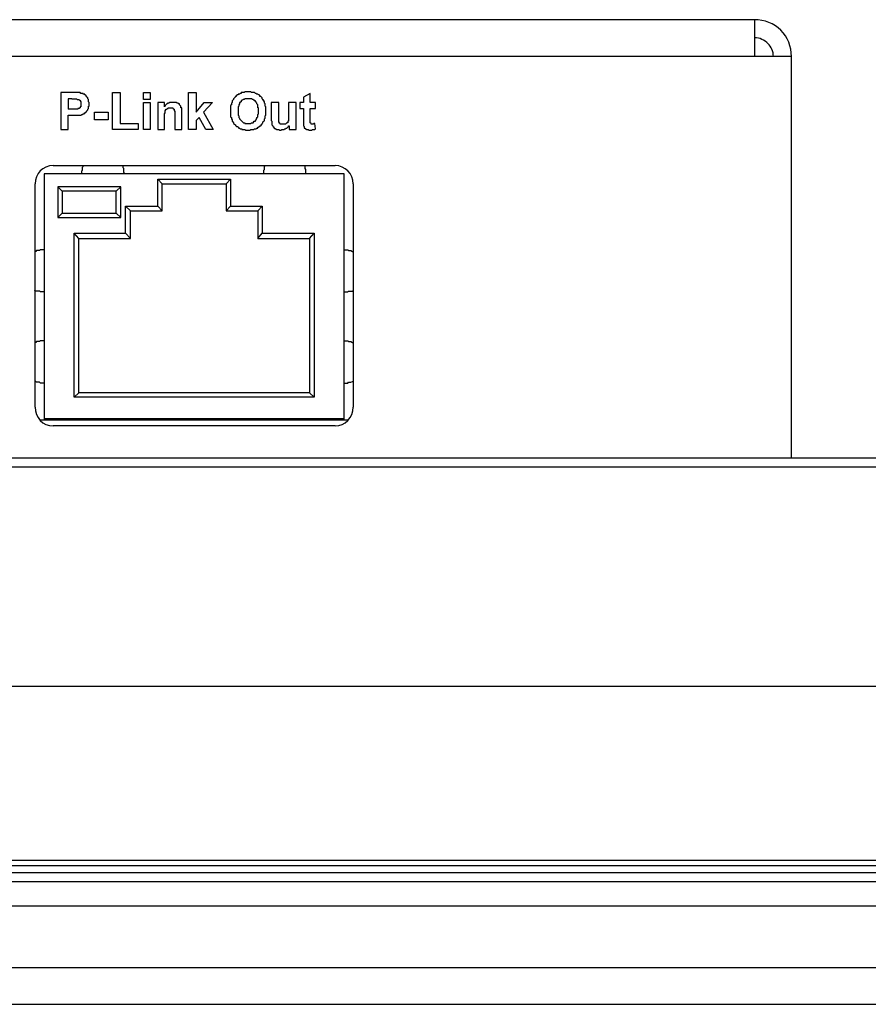
# Model space of a CAD drawing. Extents: x 1539 to 1945, y -629 to -323.
# Drawn here: x 1814 to 1817, y -519 to -515 of the extents above; entities that cross this region are included whole.
import ezdxf

# ---------------------------------------------------------------- set-up
doc = ezdxf.new("R2010")
doc.units = 0

msp = doc.modelspace()

# ---------------------------------------------------------------- linework, layer by layer
at = {"color": 7, "linetype": 'Continuous', "lineweight": -2, "true_color": 0x000007}
for points in [[(1816.9323, -515.2732), (1802.9634, -515.2732), (1802.9634, -515.2732)], [(1816.9323, -515.2732), (1816.9323, -515.4001), (1816.9323, -515.4001)], [(1817.0592, -515.4001), (1802.8391, -515.4001), (1802.8391, -515.4001)], [(1817.0592, -516.783), (1817.0592, -515.4001), (1817.0592, -515.4001)], [(1814.5834, -515.5244), (1814.542, -515.5244), (1814.542, -515.5244)], [(1814.542, -515.5244), (1814.542, -515.6513), (1814.542, -515.6513)], [(1814.6145, -515.527), (1814.6119, -515.527), (1814.6093, -515.5244), (1814.6093, -515.5244), (1814.6067, -515.5244), (1814.6041, -515.5244), (1814.6041, -515.5244), (1814.6015, -515.5244), (1814.599, -515.5244), (1814.5964, -515.5244), (1814.5938, -515.5244), (1814.5886, -515.5244), (1814.586, -515.5244), (1814.5834, -515.5244)], [(1814.6119, -515.6021), (1814.6119, -515.6021), (1814.6145, -515.5995), (1814.6171, -515.5995), (1814.6171, -515.5995), (1814.6197, -515.597), (1814.6223, -515.597), (1814.6223, -515.597), (1814.6249, -515.5944), (1814.6249, -515.5944), (1814.6274, -515.5944), (1814.6274, -515.5918), (1814.63, -515.5918), (1814.63, -515.5892), (1814.6326, -515.5892), (1814.6326, -515.5866), (1814.6326, -515.5866), (1814.6352, -515.584), (1814.6352, -515.584), (1814.6352, -515.5814), (1814.6378, -515.5788), (1814.6378, -515.5788), (1814.6378, -515.5762), (1814.6378, -515.5736), (1814.6378, -515.5711), (1814.6404, -515.5711), (1814.6404, -515.5685), (1814.6404, -515.5659), (1814.6404, -515.5633), (1814.6404, -515.5633), (1814.6404, -515.5633), (1814.6404, -515.5607), (1814.6404, -515.5581), (1814.6378, -515.5555), (1814.6378, -515.5555), (1814.6378, -515.5529), (1814.6378, -515.5503), (1814.6378, -515.5503), (1814.6378, -515.5478), (1814.6378, -515.5478), (1814.6352, -515.5452), (1814.6352, -515.5426), (1814.6352, -515.5426), (1814.6326, -515.54), (1814.6326, -515.54), (1814.6326, -515.5374), (1814.6326, -515.5374), (1814.63, -515.5374), (1814.63, -515.5348), (1814.6274, -515.5348), (1814.6274, -515.5322), (1814.6249, -515.5322), (1814.6249, -515.5296), (1814.6223, -515.5296), (1814.6197, -515.5296), (1814.6197, -515.527), (1814.6171, -515.527), (1814.6145, -515.527), (1814.6145, -515.527)], [(1814.7207, -515.5244), (1814.7466, -515.5244), (1814.7466, -515.5244)], [(1814.7207, -515.6513), (1814.7207, -515.5244), (1814.7207, -515.5244)], [(1814.7466, -515.5244), (1814.7466, -515.6306), (1814.7466, -515.6306)], [(1814.8269, -515.5244), (1814.8502, -515.5244), (1814.8502, -515.5244)], [(1814.8269, -515.5478), (1814.8269, -515.5244), (1814.8269, -515.5244)], [(1814.8502, -515.5244), (1814.8502, -515.5478), (1814.8502, -515.5478)], [(1814.9822, -515.5244), (1815.0081, -515.5244), (1815.0081, -515.5244)], [(1814.9822, -515.6513), (1814.9822, -515.5244), (1814.9822, -515.5244)], [(1815.0081, -515.5244), (1815.0081, -515.5918), (1815.0081, -515.5918)], [(1815.249, -515.5892), (1815.249, -515.5866), (1815.249, -515.5866), (1815.249, -515.584), (1815.249, -515.5814), (1815.249, -515.5788), (1815.249, -515.5762), (1815.249, -515.5736), (1815.2464, -515.5711), (1815.2464, -515.5685), (1815.2464, -515.5659), (1815.2464, -515.5633), (1815.2438, -515.5607), (1815.2438, -515.5581), (1815.2438, -515.5555), (1815.2412, -515.5529), (1815.2412, -515.5503), (1815.2386, -515.5503), (1815.2386, -515.5478), (1815.236, -515.5452), (1815.236, -515.5426), (1815.2334, -515.54), (1815.2334, -515.54), (1815.2309, -515.5374), (1815.2283, -515.5374), (1815.2283, -515.5348), (1815.2257, -515.5322), (1815.2231, -515.5322), (1815.2205, -515.5296), (1815.2179, -515.5296), (1815.2179, -515.5296), (1815.2153, -515.527), (1815.2127, -515.527), (1815.2101, -515.5244), (1815.2075, -515.5244), (1815.205, -515.5244), (1815.2024, -515.5244), (1815.1998, -515.5244), (1815.1972, -515.5219), (1815.1946, -515.5219), (1815.192, -515.5219), (1815.1894, -515.5219), (1815.1868, -515.5219), (1815.1868, -515.5219), (1815.1842, -515.5219), (1815.1791, -515.5219), (1815.1765, -515.5219), (1815.1739, -515.5244), (1815.1739, -515.5244), (1815.1713, -515.5244), (1815.1687, -515.5244), (1815.1661, -515.5244), (1815.1635, -515.5244), (1815.1635, -515.527), (1815.1609, -515.527), (1815.1609, -515.527), (1815.1583, -515.5296), (1815.1557, -515.5296), (1815.1532, -515.5296), (1815.1532, -515.5322), (1815.1506, -515.5322), (1815.1506, -515.5322), (1815.148, -515.5348), (1815.148, -515.5348), (1815.1454, -515.5374), (1815.1428, -515.5374), (1815.1428, -515.54), (1815.1402, -515.5426), (1815.1376, -515.5452), (1815.1376, -515.5478), (1815.1376, -515.5478), (1815.1376, -515.5478), (1815.135, -515.5503), (1815.135, -515.5503), (1815.1324, -515.5529), (1815.1324, -515.5555), (1815.1324, -515.5581), (1815.1299, -515.5607), (1815.1299, -515.5633), (1815.1299, -515.5659), (1815.1273, -515.5685), (1815.1273, -515.5711), (1815.1273, -515.5736), (1815.1273, -515.5762), (1815.1273, -515.5788), (1815.1273, -515.5814), (1815.1273, -515.584), (1815.1273, -515.5866), (1815.1273, -515.5892)], [(1815.4018, -515.527), (1815.3785, -515.54), (1815.3785, -515.54)], [(1815.3785, -515.54), (1815.3785, -515.5581), (1815.3785, -515.5581)], [(1815.4018, -515.5581), (1815.4018, -515.527), (1815.4018, -515.527)], [(1814.5808, -515.5452), (1814.5679, -515.5452), (1814.5679, -515.5452)], [(1814.5679, -515.5452), (1814.5679, -515.5814), (1814.5679, -515.5814)], [(1814.5808, -515.5452), (1814.5808, -515.5452), (1814.5834, -515.5452), (1814.586, -515.5452), (1814.586, -515.5452), (1814.5886, -515.5452), (1814.5912, -515.5452), (1814.5912, -515.5452), (1814.5938, -515.5452), (1814.5964, -515.5452), (1814.5964, -515.5452), (1814.599, -515.5478)], [(1814.599, -515.5478), (1814.6015, -515.5478), (1814.6015, -515.5478), (1814.6015, -515.5478), (1814.6041, -515.5478), (1814.6041, -515.5478), (1814.6067, -515.5503), (1814.6067, -515.5503), (1814.6093, -515.5503), (1814.6093, -515.5529), (1814.6093, -515.5529), (1814.6119, -515.5555), (1814.6119, -515.5555), (1814.6119, -515.5555), (1814.6119, -515.5581), (1814.6119, -515.5581), (1814.6119, -515.5607), (1814.6119, -515.5607), (1814.6119, -515.5633), (1814.6119, -515.5633), (1814.6119, -515.5659), (1814.6119, -515.5659), (1814.6119, -515.5685), (1814.6119, -515.5685), (1814.6119, -515.5711), (1814.6119, -515.5711), (1814.6119, -515.5736), (1814.6093, -515.5736), (1814.6093, -515.5736), (1814.6093, -515.5762), (1814.6067, -515.5762), (1814.6067, -515.5762), (1814.6067, -515.5788), (1814.6041, -515.5788), (1814.6041, -515.5788), (1814.6015, -515.5788)], [(1814.8502, -515.5478), (1814.8269, -515.5478), (1814.8269, -515.5478)], [(1814.8269, -515.5581), (1814.8502, -515.5581), (1814.8502, -515.5581)], [(1814.8269, -515.6513), (1814.8269, -515.5581), (1814.8269, -515.5581)], [(1814.8502, -515.5581), (1814.8502, -515.6513), (1814.8502, -515.6513)], [(1814.8994, -515.5581), (1814.8761, -515.5581), (1814.8761, -515.5581)], [(1814.8761, -515.5581), (1814.8761, -515.6513), (1814.8761, -515.6513)], [(1814.8994, -515.5736), (1814.8994, -515.5581), (1814.8994, -515.5581)], [(1814.9589, -515.5944), (1814.9589, -515.5918), (1814.9589, -515.5866), (1814.9589, -515.584), (1814.9589, -515.584), (1814.9589, -515.5814), (1814.9589, -515.5788), (1814.9589, -515.5788), (1814.9589, -515.5762), (1814.9563, -515.5762), (1814.9563, -515.5736), (1814.9563, -515.5711), (1814.9563, -515.5711), (1814.9563, -515.5711), (1814.9538, -515.5685), (1814.9538, -515.5685), (1814.9512, -515.5659), (1814.9512, -515.5659), (1814.9512, -515.5633), (1814.9486, -515.5633), (1814.9486, -515.5633), (1814.946, -515.5607), (1814.946, -515.5607), (1814.9434, -515.5607), (1814.9434, -515.5607), (1814.9408, -515.5581), (1814.9408, -515.5581), (1814.9382, -515.5581), (1814.9356, -515.5581), (1814.9356, -515.5581), (1814.933, -515.5581), (1814.9304, -515.5581), (1814.9279, -515.5581), (1814.9279, -515.5581), (1814.9253, -515.5581), (1814.9227, -515.5581), (1814.9227, -515.5581), (1814.9201, -515.5581), (1814.9201, -515.5581), (1814.9175, -515.5581), (1814.9149, -515.5607), (1814.9149, -515.5607), (1814.9123, -515.5607), (1814.9097, -515.5607), (1814.9097, -515.5633), (1814.9071, -515.5633), (1814.9045, -515.5659), (1814.9045, -515.5659), (1814.902, -515.5685), (1814.902, -515.5711), (1814.8994, -515.5711), (1814.8994, -515.5736)], [(1815.0081, -515.5918), (1815.0366, -515.5581), (1815.0366, -515.5581)], [(1815.0651, -515.5581), (1815.034, -515.5918), (1815.034, -515.5918)], [(1815.0366, -515.5581), (1815.0651, -515.5581), (1815.0651, -515.5581)], [(1815.2231, -515.5892), (1815.2231, -515.5866), (1815.2231, -515.584), (1815.2231, -515.5814), (1815.2231, -515.5788), (1815.2231, -515.5762), (1815.2205, -515.5762), (1815.2205, -515.5736), (1815.2205, -515.5711), (1815.2205, -515.5685), (1815.2205, -515.5659), (1815.2179, -515.5633), (1815.2179, -515.5633), (1815.2179, -515.5607), (1815.2153, -515.5581), (1815.2153, -515.5581), (1815.2153, -515.5555), (1815.2127, -515.5555), (1815.2127, -515.5555), (1815.2127, -515.5529), (1815.2101, -515.5529), (1815.2101, -515.5503), (1815.2075, -515.5503), (1815.2075, -515.5503), (1815.205, -515.5478), (1815.205, -515.5478), (1815.2024, -515.5478), (1815.2024, -515.5478), (1815.1998, -515.5452), (1815.1998, -515.5452), (1815.1998, -515.5452), (1815.1972, -515.5452), (1815.1946, -515.5452), (1815.1946, -515.5452), (1815.192, -515.5452), (1815.1894, -515.5452), (1815.1868, -515.5452), (1815.1868, -515.5452), (1815.1842, -515.5452), (1815.1816, -515.5452), (1815.1791, -515.5452), (1815.1791, -515.5452), (1815.1765, -515.5452), (1815.1765, -515.5452), (1815.1765, -515.5452), (1815.1739, -515.5478), (1815.1713, -515.5478), (1815.1713, -515.5478), (1815.1687, -515.5503), (1815.1687, -515.5503), (1815.1661, -515.5503), (1815.1635, -515.5529), (1815.1635, -515.5529), (1815.1635, -515.5555), (1815.1609, -515.5555), (1815.1609, -515.5581), (1815.1583, -515.5581), (1815.1583, -515.5607), (1815.1583, -515.5607), (1815.1583, -515.5633), (1815.1557, -515.5659), (1815.1557, -515.5659), (1815.1557, -515.5685), (1815.1557, -515.5711), (1815.1532, -515.5736), (1815.1532, -515.5762), (1815.1532, -515.5762), (1815.1532, -515.5788), (1815.1532, -515.5814), (1815.1532, -515.584), (1815.1532, -515.5866)], [(1815.293, -515.5581), (1815.2671, -515.5581), (1815.2671, -515.5581)], [(1815.2671, -515.5581), (1815.2671, -515.6177), (1815.2671, -515.6177)], [(1815.293, -515.6021), (1815.293, -515.5581), (1815.293, -515.5581)], [(1815.3526, -515.5581), (1815.3267, -515.5581), (1815.3267, -515.5581)], [(1815.3267, -515.5581), (1815.3267, -515.597), (1815.3267, -515.597)], [(1815.3526, -515.6513), (1815.3526, -515.5581), (1815.3526, -515.5581)], [(1815.3785, -515.5581), (1815.3655, -515.5581), (1815.3655, -515.5581)], [(1815.3655, -515.5581), (1815.3655, -515.5788), (1815.3655, -515.5788)], [(1815.4199, -515.5581), (1815.4018, -515.5581), (1815.4018, -515.5581)], [(1815.4199, -515.5788), (1815.4199, -515.5581), (1815.4199, -515.5581)], [(1814.5834, -515.5814), (1814.5679, -515.5814), (1814.5679, -515.5814)], [(1814.5679, -515.6021), (1814.586, -515.6021), (1814.586, -515.6021)], [(1814.5679, -515.6513), (1814.5679, -515.6021), (1814.5679, -515.6021)], [(1814.6015, -515.5788), (1814.6015, -515.5814), (1814.599, -515.5814), (1814.599, -515.5814), (1814.5964, -515.5814), (1814.5938, -515.5814), (1814.5938, -515.5814), (1814.5912, -515.5814), (1814.5886, -515.5814), (1814.5886, -515.5814), (1814.586, -515.5814), (1814.5834, -515.5814), (1814.5834, -515.5814)], [(1814.586, -515.6021), (1814.586, -515.6021), (1814.5886, -515.6021), (1814.5912, -515.6021), (1814.5938, -515.6021), (1814.5964, -515.6021), (1814.599, -515.6021), (1814.6015, -515.6021), (1814.6041, -515.6021), (1814.6067, -515.6021), (1814.6067, -515.6021), (1814.6093, -515.6021), (1814.6119, -515.6021)], [(1814.6585, -515.5918), (1814.7051, -515.5918), (1814.7051, -515.5918)], [(1814.6585, -515.6177), (1814.6585, -515.5918), (1814.6585, -515.5918)], [(1814.7051, -515.5918), (1814.7051, -515.6177), (1814.7051, -515.6177)], [(1814.8994, -515.6099), (1814.8994, -515.6099), (1814.8994, -515.6073), (1814.8994, -515.6047), (1814.8994, -515.6021), (1814.8994, -515.5995), (1814.8994, -515.597), (1814.8994, -515.597), (1814.902, -515.5944), (1814.902, -515.5918), (1814.902, -515.5918), (1814.902, -515.5892), (1814.902, -515.5892)], [(1814.902, -515.5892), (1814.902, -515.5892), (1814.902, -515.5866), (1814.902, -515.5866), (1814.9045, -515.584), (1814.9045, -515.584), (1814.9045, -515.5814), (1814.9071, -515.5814), (1814.9071, -515.5814), (1814.9097, -515.5788), (1814.9097, -515.5788), (1814.9097, -515.5788), (1814.9123, -515.5788), (1814.9123, -515.5762), (1814.9149, -515.5762), (1814.9149, -515.5762), (1814.9149, -515.5762), (1814.9175, -515.5762), (1814.9175, -515.5762), (1814.9201, -515.5762), (1814.9201, -515.5762), (1814.9227, -515.5762), (1814.9227, -515.5762), (1814.9253, -515.5762), (1814.9253, -515.5762), (1814.9279, -515.5762), (1814.9279, -515.5788), (1814.9279, -515.5788), (1814.9304, -515.5788), (1814.9304, -515.5788), (1814.9304, -515.5814), (1814.933, -515.5814), (1814.933, -515.5814), (1814.933, -515.584), (1814.933, -515.584), (1814.933, -515.584)], [(1814.933, -515.584), (1814.933, -515.5866), (1814.9356, -515.5866), (1814.9356, -515.5892), (1814.9356, -515.5918), (1814.9356, -515.5918), (1814.9356, -515.5944), (1814.9356, -515.5944), (1814.9356, -515.597), (1814.9356, -515.5995), (1814.9356, -515.5995), (1814.9356, -515.6021), (1814.9356, -515.6047)], [(1814.9356, -515.6047), (1814.9356, -515.6513), (1814.9356, -515.6513)], [(1814.9589, -515.6513), (1814.9589, -515.5944), (1814.9589, -515.5944)], [(1815.034, -515.5918), (1815.0677, -515.6513), (1815.0677, -515.6513)], [(1815.1273, -515.5892), (1815.1273, -515.5892), (1815.1273, -515.5918), (1815.1273, -515.5918), (1815.1273, -515.5918), (1815.1273, -515.597), (1815.1273, -515.597), (1815.1273, -515.5995), (1815.1273, -515.6021), (1815.1273, -515.6047), (1815.1273, -515.6073), (1815.1299, -515.6099), (1815.1299, -515.6125), (1815.1299, -515.6151), (1815.1324, -515.6177), (1815.1324, -515.6203), (1815.1324, -515.6229), (1815.135, -515.6254), (1815.135, -515.6254), (1815.1376, -515.628), (1815.1376, -515.6306), (1815.1402, -515.6332), (1815.1402, -515.6332), (1815.1428, -515.6358), (1815.1454, -515.6384), (1815.1454, -515.6384), (1815.148, -515.641), (1815.1506, -515.641), (1815.1532, -515.6436), (1815.1532, -515.6436), (1815.1557, -515.6462), (1815.1557, -515.6462), (1815.1583, -515.6462), (1815.1609, -515.6488), (1815.1635, -515.6488), (1815.1661, -515.6488), (1815.1661, -515.6513), (1815.1687, -515.6513), (1815.1713, -515.6513), (1815.1739, -515.6513), (1815.1765, -515.6513), (1815.1791, -515.6539), (1815.1816, -515.6539), (1815.1842, -515.6539), (1815.1868, -515.6539), (1815.1868, -515.6539), (1815.1894, -515.6539), (1815.192, -515.6539), (1815.1946, -515.6539), (1815.1946, -515.6539), (1815.1972, -515.6513), (1815.2024, -515.6513), (1815.2024, -515.6513), (1815.205, -515.6513), (1815.2075, -515.6513), (1815.2101, -515.6488), (1815.2127, -515.6488), (1815.2153, -515.6488), (1815.2179, -515.6462), (1815.2205, -515.6462), (1815.2205, -515.6436), (1815.2231, -515.6436), (1815.2257, -515.641), (1815.2283, -515.641), (1815.2283, -515.6384), (1815.2309, -515.6384), (1815.2334, -515.6358), (1815.2334, -515.6332), (1815.236, -515.6332), (1815.236, -515.6306), (1815.2386, -515.628), (1815.2386, -515.6254), (1815.2412, -515.6229), (1815.2412, -515.6229), (1815.2438, -515.6203), (1815.2438, -515.6177), (1815.2438, -515.6151), (1815.2464, -515.6125), (1815.2464, -515.6099), (1815.2464, -515.6073), (1815.2464, -515.6047), (1815.249, -515.6021), (1815.249, -515.5995), (1815.249, -515.597), (1815.249, -515.5944), (1815.249, -515.5918), (1815.249, -515.5892)], [(1815.1532, -515.5866), (1815.1532, -515.5892), (1815.1532, -515.5918), (1815.1532, -515.5944), (1815.1532, -515.597), (1815.1532, -515.5995), (1815.1532, -515.6021), (1815.1557, -515.6047), (1815.1557, -515.6073), (1815.1557, -515.6073), (1815.1557, -515.6073), (1815.1557, -515.6099), (1815.1583, -515.6125), (1815.1583, -515.6151), (1815.1583, -515.6151), (1815.1609, -515.6177), (1815.1609, -515.6177), (1815.1635, -515.6203), (1815.1635, -515.6203), (1815.1635, -515.6203), (1815.1661, -515.6229), (1815.1661, -515.6229), (1815.1687, -515.6254), (1815.1687, -515.6254), (1815.1713, -515.628), (1815.1713, -515.628), (1815.1739, -515.628), (1815.1765, -515.628), (1815.1765, -515.6306), (1815.1791, -515.6306), (1815.1816, -515.6306), (1815.1816, -515.6306), (1815.1842, -515.6306), (1815.1868, -515.6306), (1815.1868, -515.6306), (1815.1894, -515.6306), (1815.192, -515.6306), (1815.192, -515.6306), (1815.1946, -515.6306), (1815.1972, -515.6306), (1815.1972, -515.6306), (1815.1998, -515.628), (1815.2024, -515.628), (1815.2024, -515.628), (1815.2024, -515.628), (1815.205, -515.628), (1815.2075, -515.6254), (1815.2075, -515.6254), (1815.2075, -515.6229), (1815.2101, -515.6229), (1815.2127, -515.6229), (1815.2127, -515.6203), (1815.2127, -515.6203), (1815.2153, -515.6177), (1815.2153, -515.6177), (1815.2153, -515.6151), (1815.2179, -515.6151), (1815.2179, -515.6125), (1815.2179, -515.6099), (1815.2205, -515.6073), (1815.2205, -515.6073), (1815.2205, -515.6073), (1815.2205, -515.6047), (1815.2205, -515.6021), (1815.2205, -515.5995), (1815.2231, -515.597), (1815.2231, -515.5944), (1815.2231, -515.5918), (1815.2231, -515.5892), (1815.2231, -515.5892)], [(1815.293, -515.6254), (1815.293, -515.6229), (1815.293, -515.6229), (1815.293, -515.6203), (1815.293, -515.6177), (1815.293, -515.6177), (1815.293, -515.6151), (1815.293, -515.6125), (1815.293, -515.6099), (1815.293, -515.6073), (1815.293, -515.6073), (1815.293, -515.6047), (1815.293, -515.6021)], [(1815.3267, -515.597), (1815.3267, -515.5995), (1815.3267, -515.6021), (1815.3267, -515.6047), (1815.3267, -515.6073), (1815.3267, -515.6099), (1815.3267, -515.6125), (1815.3267, -515.6151), (1815.3267, -515.6151), (1815.3267, -515.6177), (1815.3267, -515.6177), (1815.3267, -515.6203), (1815.3267, -515.6203), (1815.3267, -515.6229)], [(1815.3655, -515.5788), (1815.3785, -515.5788), (1815.3785, -515.5788)], [(1815.3785, -515.5788), (1815.3785, -515.6177), (1815.3785, -515.6177)], [(1815.4018, -515.5788), (1815.4199, -515.5788), (1815.4199, -515.5788)], [(1815.4018, -515.6151), (1815.4018, -515.5788), (1815.4018, -515.5788)], [(1814.7051, -515.6177), (1814.6585, -515.6177), (1814.6585, -515.6177)], [(1814.7466, -515.6306), (1814.8087, -515.6306), (1814.8087, -515.6306)], [(1814.8087, -515.6306), (1814.8087, -515.6513), (1814.8087, -515.6513)], [(1814.8994, -515.6513), (1814.8994, -515.6099), (1814.8994, -515.6099)], [(1815.0185, -515.6099), (1815.0081, -515.6203), (1815.0081, -515.6203)], [(1815.0081, -515.6203), (1815.0081, -515.6513), (1815.0081, -515.6513)], [(1815.0418, -515.6513), (1815.0185, -515.6099), (1815.0185, -515.6099)], [(1815.2671, -515.6177), (1815.2671, -515.6177), (1815.2671, -515.6203), (1815.2697, -515.6229), (1815.2697, -515.6254), (1815.2697, -515.628), (1815.2697, -515.6306), (1815.2697, -515.6332), (1815.2697, -515.6332), (1815.2697, -515.6358), (1815.2723, -515.6384), (1815.2723, -515.6384), (1815.2723, -515.641), (1815.2749, -515.641), (1815.2749, -515.6436), (1815.2749, -515.6436), (1815.2775, -515.6462), (1815.2775, -515.6462), (1815.2801, -515.6462), (1815.2801, -515.6488), (1815.2826, -515.6488), (1815.2826, -515.6488), (1815.2852, -515.6513), (1815.2878, -515.6513), (1815.2878, -515.6513), (1815.2904, -515.6513), (1815.293, -515.6513), (1815.2956, -515.6539), (1815.2956, -515.6539), (1815.2982, -515.6539), (1815.2982, -515.6539), (1815.3008, -515.6539), (1815.3008, -515.6539), (1815.3034, -515.6513), (1815.306, -515.6513), (1815.3085, -515.6513), (1815.3085, -515.6513), (1815.3111, -515.6513), (1815.3137, -515.6488), (1815.3137, -515.6488), (1815.3163, -515.6488), (1815.3163, -515.6488), (1815.3189, -515.6462), (1815.3215, -515.6462), (1815.3215, -515.6462), (1815.3241, -515.6436), (1815.3241, -515.6436), (1815.3267, -515.641), (1815.3267, -515.6384), (1815.3293, -515.6384), (1815.3293, -515.6384)], [(1815.3267, -515.6229), (1815.3241, -515.6229), (1815.3241, -515.6254), (1815.3241, -515.6254), (1815.3241, -515.6254), (1815.3241, -515.628), (1815.3215, -515.628), (1815.3215, -515.628), (1815.3189, -515.6306), (1815.3189, -515.6306), (1815.3189, -515.6306), (1815.3189, -515.6306), (1815.3163, -515.6332), (1815.3163, -515.6332), (1815.3137, -515.6332), (1815.3137, -515.6332), (1815.3111, -515.6332), (1815.3111, -515.6332), (1815.3085, -515.6332), (1815.3085, -515.6332), (1815.3085, -515.6332), (1815.306, -515.6332), (1815.306, -515.6332), (1815.3034, -515.6332), (1815.3034, -515.6332), (1815.3008, -515.6332), (1815.3008, -515.6332), (1815.3008, -515.6332), (1815.2982, -515.6332), (1815.2982, -515.6306), (1815.2982, -515.6306), (1815.2956, -515.6306), (1815.2956, -515.628), (1815.2956, -515.628), (1815.2956, -515.628), (1815.293, -515.6254), (1815.293, -515.6254)], [(1815.3293, -515.6384), (1815.3293, -515.6513), (1815.3293, -515.6513)], [(1815.3785, -515.6177), (1815.3785, -515.6203), (1815.3785, -515.6203), (1815.3785, -515.6229), (1815.3785, -515.6254), (1815.3785, -515.6254), (1815.3785, -515.628), (1815.3785, -515.6306), (1815.3785, -515.6306), (1815.3785, -515.6332), (1815.3785, -515.6332), (1815.3785, -515.6358)], [(1815.3785, -515.6358), (1815.3785, -515.6358), (1815.3785, -515.6384), (1815.3785, -515.6384), (1815.3811, -515.641), (1815.3811, -515.641), (1815.3811, -515.6436), (1815.3811, -515.6436), (1815.3811, -515.6462), (1815.3836, -515.6462), (1815.3836, -515.6462), (1815.3836, -515.6488), (1815.3862, -515.6488), (1815.3862, -515.6488), (1815.3862, -515.6488), (1815.3888, -515.6513), (1815.3888, -515.6513), (1815.3914, -515.6513), (1815.394, -515.6513), (1815.394, -515.6513), (1815.394, -515.6513), (1815.3966, -515.6539), (1815.3992, -515.6539), (1815.4018, -515.6539), (1815.4018, -515.6539)], [(1815.4018, -515.628), (1815.4018, -515.628), (1815.4018, -515.6254), (1815.4018, -515.6254), (1815.4018, -515.6254), (1815.4018, -515.6229), (1815.4018, -515.6229), (1815.4018, -515.6203), (1815.4018, -515.6203), (1815.4018, -515.6177), (1815.4018, -515.6177), (1815.4018, -515.6151)], [(1815.4173, -515.6306), (1815.4173, -515.6306), (1815.4173, -515.6306), (1815.4147, -515.6306), (1815.4121, -515.6332), (1815.4121, -515.6332), (1815.4121, -515.6332), (1815.4095, -515.6332), (1815.4095, -515.6332), (1815.4095, -515.6332), (1815.407, -515.6332), (1815.407, -515.6332), (1815.407, -515.6332), (1815.4044, -515.6332), (1815.4044, -515.6306), (1815.4044, -515.6306), (1815.4044, -515.6306), (1815.4044, -515.6306), (1815.4018, -515.628), (1815.4018, -515.628)], [(1815.4199, -515.6488), (1815.4173, -515.6306), (1815.4173, -515.6306)], [(1814.542, -515.6513), (1814.5679, -515.6513), (1814.5679, -515.6513)], [(1814.8087, -515.6513), (1814.7207, -515.6513), (1814.7207, -515.6513)], [(1814.8502, -515.6513), (1814.8269, -515.6513), (1814.8269, -515.6513)], [(1814.8761, -515.6513), (1814.8994, -515.6513), (1814.8994, -515.6513)], [(1814.9356, -515.6513), (1814.9589, -515.6513), (1814.9589, -515.6513)], [(1815.0081, -515.6513), (1814.9822, -515.6513), (1814.9822, -515.6513)], [(1815.0677, -515.6513), (1815.0418, -515.6513), (1815.0418, -515.6513)], [(1815.3293, -515.6513), (1815.3526, -515.6513), (1815.3526, -515.6513)], [(1815.4018, -515.6539), (1815.4018, -515.6539), (1815.4044, -515.6539), (1815.407, -515.6539), (1815.407, -515.6539), (1815.4095, -515.6513), (1815.4121, -515.6513), (1815.4121, -515.6513), (1815.4147, -515.6513), (1815.4173, -515.6513), (1815.4199, -515.6488), (1815.4199, -515.6488)], [(1814.5161, -515.7756), (1815.4872, -515.7756), (1815.4872, -515.7756)], [(1814.6145, -515.8041), (1814.6145, -515.8015), (1814.6145, -515.799), (1814.6145, -515.7964), (1814.6145, -515.7938), (1814.6171, -515.7912), (1814.6171, -515.7886), (1814.6171, -515.786), (1814.6171, -515.7834), (1814.6171, -515.7808), (1814.6197, -515.7782), (1814.6197, -515.7756)], [(1814.7621, -515.8041), (1814.7621, -515.8015), (1814.7595, -515.799), (1814.7595, -515.7964), (1814.7595, -515.7938), (1814.7595, -515.7912), (1814.7595, -515.7886), (1814.7595, -515.786), (1814.7569, -515.7834), (1814.7569, -515.7808), (1814.7569, -515.7782), (1814.7569, -515.7756)], [(1815.2412, -515.8041), (1815.2412, -515.8015), (1815.2412, -515.799), (1815.2412, -515.7964), (1815.2412, -515.7938), (1815.2412, -515.7912), (1815.2438, -515.7886), (1815.2438, -515.786), (1815.2438, -515.7834), (1815.2438, -515.7808), (1815.2438, -515.7782), (1815.2464, -515.7756)], [(1815.3888, -515.8041), (1815.3862, -515.8015), (1815.3862, -515.799), (1815.3862, -515.7964), (1815.3862, -515.7938), (1815.3862, -515.7912), (1815.3862, -515.7886), (1815.3836, -515.786), (1815.3836, -515.7834), (1815.3836, -515.7808), (1815.3836, -515.7782), (1815.3836, -515.7756)], [(1815.5183, -515.8041), (1814.485, -515.8041), (1814.485, -515.8041)], [(1814.485, -515.8041), (1814.485, -516.651), (1814.485, -516.651)], [(1815.5183, -516.651), (1815.5183, -515.8041), (1815.5183, -515.8041)], [(1814.4539, -516.6069), (1814.4539, -515.8378), (1814.4539, -515.8378)], [(1814.8761, -515.8223), (1815.1273, -515.8223), (1815.1273, -515.8223)], [(1814.8761, -515.9155), (1814.8761, -515.8223), (1814.8761, -515.8223)], [(1814.8916, -515.8378), (1814.8761, -515.8223), (1814.8761, -515.8223)], [(1814.8916, -515.8378), (1815.1117, -515.8378), (1815.1117, -515.8378)], [(1814.8916, -515.931), (1814.8916, -515.8378), (1814.8916, -515.8378)], [(1815.1117, -515.8378), (1815.1273, -515.8223), (1815.1273, -515.8223)], [(1815.1117, -515.8378), (1815.1117, -515.931), (1815.1117, -515.931)], [(1815.1273, -515.8223), (1815.1273, -515.9155), (1815.1273, -515.9155)], [(1815.5494, -515.8378), (1815.5494, -516.6069), (1815.5494, -516.6069)], [(1814.7492, -515.8482), (1814.5316, -515.8482), (1814.5316, -515.8482)], [(1814.5316, -515.8482), (1814.5316, -515.9543), (1814.5316, -515.9543)], [(1814.5316, -515.8482), (1814.5472, -515.8637), (1814.5472, -515.8637)], [(1814.7336, -515.8637), (1814.5472, -515.8637), (1814.5472, -515.8637)], [(1814.5472, -515.8637), (1814.5472, -515.9388), (1814.5472, -515.9388)], [(1814.7492, -515.8482), (1814.7336, -515.8637), (1814.7336, -515.8637)], [(1814.7336, -515.9388), (1814.7336, -515.8637), (1814.7336, -515.8637)], [(1814.7492, -515.9543), (1814.7492, -515.8482), (1814.7492, -515.8482)], [(1814.5316, -515.9543), (1814.5472, -515.9388), (1814.5472, -515.9388)], [(1814.5472, -515.9388), (1814.7336, -515.9388), (1814.7336, -515.9388)], [(1814.7492, -515.9543), (1814.7336, -515.9388), (1814.7336, -515.9388)], [(1814.7647, -515.9155), (1814.8761, -515.9155), (1814.8761, -515.9155)], [(1814.7647, -516.0087), (1814.7647, -515.9155), (1814.7647, -515.9155)], [(1814.7828, -515.931), (1814.7647, -515.9155), (1814.7647, -515.9155)], [(1814.7828, -515.931), (1814.8916, -515.931), (1814.8916, -515.931)], [(1814.7828, -516.0268), (1814.7828, -515.931), (1814.7828, -515.931)], [(1814.8916, -515.931), (1814.8761, -515.9155), (1814.8761, -515.9155)], [(1815.1117, -515.931), (1815.1273, -515.9155), (1815.1273, -515.9155)], [(1815.1117, -515.931), (1815.2205, -515.931), (1815.2205, -515.931)], [(1815.1273, -515.9155), (1815.236, -515.9155), (1815.236, -515.9155)], [(1815.2205, -515.931), (1815.236, -515.9155), (1815.236, -515.9155)], [(1815.2205, -515.931), (1815.2205, -516.0268), (1815.2205, -516.0268)], [(1815.236, -515.9155), (1815.236, -516.0087), (1815.236, -516.0087)], [(1814.5316, -515.9543), (1814.7492, -515.9543), (1814.7492, -515.9543)], [(1814.5886, -516.0087), (1814.7647, -516.0087), (1814.7647, -516.0087)], [(1814.5886, -516.5733), (1814.5886, -516.0087), (1814.5886, -516.0087)], [(1814.6041, -516.0268), (1814.5886, -516.0087), (1814.5886, -516.0087)], [(1814.7828, -516.0268), (1814.7647, -516.0087), (1814.7647, -516.0087)], [(1815.2205, -516.0268), (1815.236, -516.0087), (1815.236, -516.0087)], [(1815.236, -516.0087), (1815.4147, -516.0087), (1815.4147, -516.0087)], [(1815.3992, -516.0268), (1815.4147, -516.0087), (1815.4147, -516.0087)], [(1815.4147, -516.0087), (1815.4147, -516.5733), (1815.4147, -516.5733)], [(1814.6041, -516.0268), (1814.7828, -516.0268), (1814.7828, -516.0268)], [(1814.6041, -516.5577), (1814.6041, -516.0268), (1814.6041, -516.0268)], [(1815.2205, -516.0268), (1815.3992, -516.0268), (1815.3992, -516.0268)], [(1815.3992, -516.0268), (1815.3992, -516.5577), (1815.3992, -516.5577)], [(1814.485, -516.0657), (1814.4824, -516.0657), (1814.4798, -516.0657), (1814.4747, -516.0657), (1814.4747, -516.0657), (1814.4721, -516.0657), (1814.4695, -516.0683), (1814.4643, -516.0683), (1814.4617, -516.0683), (1814.4591, -516.0683), (1814.4565, -516.0709), (1814.4513, -516.0709)], [(1815.5183, -516.0657), (1815.5209, -516.0657), (1815.5235, -516.0657), (1815.5261, -516.0657), (1815.5261, -516.0657), (1815.5313, -516.0657), (1815.5338, -516.0683), (1815.5364, -516.0683), (1815.539, -516.0683), (1815.5416, -516.0683), (1815.5468, -516.0709), (1815.5494, -516.0709)], [(1814.485, -516.2107), (1814.4824, -516.2107), (1814.4798, -516.2107), (1814.4747, -516.2107), (1814.4747, -516.2107), (1814.4721, -516.2107), (1814.4695, -516.2081), (1814.4643, -516.2081), (1814.4617, -516.2081), (1814.4591, -516.2081), (1814.4565, -516.2081), (1814.4513, -516.2055)], [(1815.5183, -516.2107), (1815.5209, -516.2107), (1815.5235, -516.2107), (1815.5261, -516.2107), (1815.5261, -516.2107), (1815.5313, -516.2107), (1815.5338, -516.2081), (1815.5364, -516.2081), (1815.539, -516.2081), (1815.5416, -516.2081), (1815.5468, -516.2081), (1815.5494, -516.2055)], [(1814.485, -516.3791), (1814.4824, -516.3791), (1814.4798, -516.3791), (1814.4747, -516.3791), (1814.4747, -516.3791), (1814.4721, -516.3791), (1814.4695, -516.3816), (1814.4643, -516.3816), (1814.4617, -516.3816), (1814.4591, -516.3816), (1814.4565, -516.3842), (1814.4513, -516.3842)], [(1815.5183, -516.3791), (1815.5209, -516.3791), (1815.5235, -516.3791), (1815.5261, -516.3791), (1815.5261, -516.3791), (1815.5313, -516.3791), (1815.5338, -516.3816), (1815.5364, -516.3816), (1815.539, -516.3816), (1815.5416, -516.3816), (1815.5468, -516.3842), (1815.5494, -516.3842)], [(1814.485, -516.5241), (1814.4824, -516.5241), (1814.4798, -516.5241), (1814.4747, -516.5241), (1814.4747, -516.5241), (1814.4721, -516.5241), (1814.4695, -516.5215), (1814.4643, -516.5215), (1814.4617, -516.5215), (1814.4591, -516.5215), (1814.4565, -516.5189), (1814.4513, -516.5189)], [(1815.5183, -516.5241), (1815.5209, -516.5241), (1815.5235, -516.5241), (1815.5261, -516.5241), (1815.5261, -516.5241), (1815.5313, -516.5241), (1815.5338, -516.5215), (1815.5364, -516.5215), (1815.539, -516.5215), (1815.5416, -516.5215), (1815.5468, -516.5189), (1815.5494, -516.5189)], [(1814.6041, -516.5577), (1814.5886, -516.5733), (1814.5886, -516.5733)], [(1815.3992, -516.5577), (1814.6041, -516.5577), (1814.6041, -516.5577)], [(1815.3992, -516.5577), (1815.4147, -516.5733), (1815.4147, -516.5733)], [(1815.4147, -516.5733), (1814.5886, -516.5733), (1814.5886, -516.5733)], [(1814.4695, -516.651), (1815.5313, -516.651), (1815.5313, -516.651)], [(1814.485, -516.6458), (1815.5183, -516.6458), (1815.5183, -516.6458)], [(1815.4872, -516.6717), (1814.5161, -516.6717), (1814.5161, -516.6717)], [(1828.1302, -516.783), (1791.7654, -516.783), (1791.7654, -516.783)], [(1828.1613, -516.8141), (1791.7344, -516.8141), (1791.7344, -516.8141)], [(1791.8431, -517.5677), (1828.0525, -517.5677), (1828.0525, -517.5677)], [(1818.2013, -518.1685), (1810.1524, -518.1685), (1810.1524, -518.1685)], [(1818.2712, -518.21), (1810.0954, -518.21), (1810.0954, -518.21)], [(1818.2013, -518.1867), (1810.1524, -518.1867), (1810.1524, -518.1867)], [(1818.2764, -518.2411), (1810.0773, -518.2411), (1810.0773, -518.2411)], [(1810.1524, -518.3239), (1818.2013, -518.3239), (1818.2013, -518.3239)], [(1791.5168, -518.5363), (1828.3814, -518.5363), (1828.3814, -518.5363)], [(1791.5168, -518.6632), (1828.3814, -518.6632), (1828.3814, -518.6632)]]:
    msp.add_lwpolyline(points, dxfattribs=at)
for points in [[(1817.0229, -515.3095), (1816.9996, -515.2862), (1816.966, -515.2732), (1816.9323, -515.2732)], [(1816.9789, -515.3561), (1816.966, -515.3432), (1816.9504, -515.3354), (1816.9323, -515.3354)], [(1817.0592, -515.4001), (1817.0592, -515.3665), (1817.0462, -515.3328), (1817.0229, -515.3095)], [(1816.997, -515.4001), (1816.997, -515.382), (1816.9893, -515.3665), (1816.9789, -515.3561)], [(1814.5161, -515.7756), (1814.4798, -515.7756), (1814.4539, -515.8041), (1814.4539, -515.8378)], [(1815.5494, -515.8378), (1815.5494, -515.8041), (1815.5209, -515.7756), (1815.4872, -515.7756)], [(1814.4539, -516.6069), (1814.4539, -516.6432), (1814.4798, -516.6717), (1814.5161, -516.6717)], [(1815.4872, -516.6717), (1815.5209, -516.6717), (1815.5494, -516.6432), (1815.5494, -516.6069)]]:
    msp.add_open_spline(points, degree=3, dxfattribs=at)

doc.saveas('drawing.dxf')
